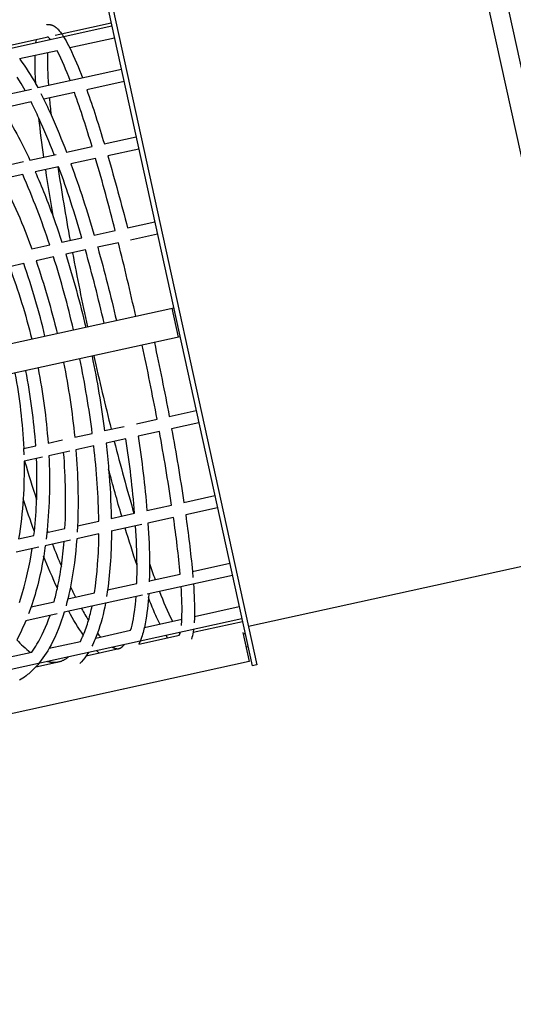
# Model space of a CAD drawing. Units: millimetres. Extents: x 12533 to 37762, y -11274 to 7504.
# Drawn here: x 24556 to 25189, y 611 to 1871 of the extents above; entities that cross this region are included whole.
import ezdxf

# ---------------------------------------------------------------- set-up
doc = ezdxf.new("R2010")
doc.units = ezdxf.units.MM
for name, color, linetype in [('QITELE_ОБЪЕКТ', 7, 'Continuous'), ('QITELE_РАЗМЕР_ЗОНА', 7, 'Continuous'), ('QITELE_РАЗМЕР_ОБЪЕКТА', 7, 'Continuous')]:
    doc.layers.add(name, color=color, linetype=linetype)
doc.styles.add('style1', font='arial.ttf', dxfattribs={"width": 0.8})
doc.dimstyles.new('1-50', dxfattribs={"dimtxt": 300, "dimasz": 200, "dimexe": 100, "dimexo": 0, "dimgap": 100, "dimtad": 1, "dimtxsty": 'style1', "dimcen": 200, "dimclrd": 7, "dimclre": 7, "dimclrt": 7, "dimadec": 1, "dimazin": 2, "dimtfac": 1, "dimtmove": 0, "dimatfit": 2, "dimfxl": 1, "dimlwd": 25, "dimlwe": 18, "dimarcsym": 0})

# ---------------------------------------------------------------- blocks, each defined once
blk = doc.blocks.new('*D16')
at = {"layer": 'Defpoints', "color": 0, "transparency": 16777216}
for p in [(36220.8, 6431.4), (15660.9, 1557.5), (36220.8, -2231)]:
    blk.add_point(p, dxfattribs=at)
at = {"layer": 'QITELE_РАЗМЕР_ОБЪЕКТА', "color": 7, "lineweight": 18, "transparency": 16777216}
for p, q in [((15660.9, 1557.5), (15660.9, 6531.4)), ((36220.8, -2231), (36220.8, 6531.4))]:
    blk.add_line(p, q, dxfattribs=at)
at = {"layer": 'QITELE_РАЗМЕР_ОБЪЕКТА', "color": 7, "lineweight": 25, "transparency": 16777216}
blk.add_line((15860.9, 6431.4), (36020.8, 6431.4), dxfattribs=at)
at = {"layer": 'QITELE_РАЗМЕР_ОБЪЕКТА', "color": 7, "transparency": 16777216}
for points in [[(15860.9, 6464.8), (15860.9, 6398.1), (15660.9, 6431.4)], [(36020.8, 6464.8), (36020.8, 6398.1), (36220.8, 6431.4)]]:
    blk.add_solid(points, dxfattribs=at)
at = {"layer": 'QITELE_РАЗМЕР_ОБЪЕКТА', "color": 7, "transparency": 16777216, "insert": (25940.9, 6684.6), "char_height": 300, "attachment_point": 5, "style": 'style1'}
blk.add_mtext('20560', dxfattribs=at)
blk = doc.blocks.new('*D19')
at = {"layer": 'Defpoints', "color": 0, "transparency": 16777216}
for p in [(37762.5, 7053.8), (14160.9, 1249.4), (37762.5, -2259.9)]:
    blk.add_point(p, dxfattribs=at)
at = {"layer": 'QITELE_РАЗМЕР_ЗОНА', "color": 7, "lineweight": 18, "transparency": 16777216}
for p, q in [((14160.9, 1249.4), (14160.9, 7153.8)), ((37762.5, -2259.9), (37762.5, 7153.8))]:
    blk.add_line(p, q, dxfattribs=at)
at = {"layer": 'QITELE_РАЗМЕР_ЗОНА', "color": 7, "lineweight": 25, "transparency": 16777216}
blk.add_line((14360.9, 7053.8), (37562.5, 7053.8), dxfattribs=at)
at = {"layer": 'QITELE_РАЗМЕР_ЗОНА', "color": 7, "transparency": 16777216}
for points in [[(14360.9, 7087.2), (14360.9, 7020.5), (14160.9, 7053.8)], [(37562.5, 7087.2), (37562.5, 7020.5), (37762.5, 7053.8)]]:
    blk.add_solid(points, dxfattribs=at)
at = {"layer": 'QITELE_РАЗМЕР_ЗОНА', "color": 7, "transparency": 16777216, "insert": (25961.7, 7307.1), "char_height": 300, "attachment_point": 5, "style": 'style1'}
blk.add_mtext('23602', dxfattribs=at)
blk = doc.blocks.new('*D20')
at = {"layer": 'Defpoints', "color": 0, "transparency": 16777216}
for p in [(19840.2, 6032.9), (12982.6, -11273.9), (30159.4, -11273.9)]:
    blk.add_point(p, dxfattribs=at)
at = {"layer": 'QITELE_РАЗМЕР_ЗОНА', "color": 7, "lineweight": 18, "transparency": 16777216}
for p, q in [((19840.2, 6032.9), (12882.6, 6032.9)), ((30159.4, -11273.9), (12882.6, -11273.9))]:
    blk.add_line(p, q, dxfattribs=at)
at = {"layer": 'QITELE_РАЗМЕР_ЗОНА', "color": 7, "lineweight": 25, "transparency": 16777216}
blk.add_line((12982.6, 5832.9), (12982.6, -11073.9), dxfattribs=at)
at = {"layer": 'QITELE_РАЗМЕР_ЗОНА', "color": 7, "transparency": 16777216}
for points in [[(12949.3, 5832.9), (13016, 5832.9), (12982.6, 6032.9)], [(12949.3, -11073.9), (13016, -11073.9), (12982.6, -11273.9)]]:
    blk.add_solid(points, dxfattribs=at)
at = {"layer": 'QITELE_РАЗМЕР_ЗОНА', "color": 7, "transparency": 16777216, "insert": (12729.4, -2620.5), "char_height": 300, "attachment_point": 5, "rotation": 90, "style": 'style1'}
blk.add_mtext('17307', dxfattribs=at)
blk = doc.blocks.new('WPII-09402')
at = {"layer": 'QITELE_ОБЪЕКТ'}
for p, q in [((24661.3, 1923.1), (24854.3, 1044)), ((24667.2, 1924.4), (24860.2, 1045.3)), ((25293.9, 1264.8), (25153, 1906.8)), ((25311.3, 1298.6), (25182.9, 1883.4)), ((24673.7, 1866.5), (24601.9, 1850.7)), ((22734.3, 1437), (24674.5, 1863)), ((24590.8, 1864.6), (24591, 1864.7)), ((24591, 1864.7), (24591.3, 1864.7)), ((24591.3, 1864.7), (24591.6, 1864.8)), ((24591.6, 1864.8), (24591.9, 1864.8)), ((24591.9, 1864.8), (24592.2, 1864.8)), ((24592.2, 1864.8), (24592.6, 1864.9)), ((24592.6, 1864.9), (24593, 1864.9)), ((24593, 1864.9), (24593.3, 1864.9)), ((24593.3, 1864.9), (24593.6, 1864.9)), ((24593.6, 1864.9), (24593.9, 1864.9)), ((24593.9, 1864.9), (24594.1, 1864.9)), ((24594.1, 1864.9), (24594.4, 1864.9)), ((24594.4, 1864.9), (24594.6, 1864.8)), ((24594.6, 1864.8), (24594.9, 1864.8)), ((24594.9, 1864.8), (24595.1, 1864.8)), ((24595.1, 1864.8), (24595.4, 1864.7)), ((24595.4, 1864.7), (24595.6, 1864.7)), ((24595.6, 1864.7), (24595.9, 1864.6)), ((24595.9, 1864.6), (24596.1, 1864.6)), ((24596.1, 1864.6), (24596.3, 1864.5)), ((24596.3, 1864.5), (24596.6, 1864.5)), ((24596.6, 1864.5), (24596.8, 1864.4)), ((24596.8, 1864.4), (24597.3, 1864.3)), ((24597.3, 1864.3), (24597.5, 1864.2)), ((24597.5, 1864.2), (24597.8, 1864.1)), ((24597.8, 1864.1), (24598, 1864)), ((24598, 1864), (24598.3, 1863.9)), ((24598.3, 1863.9), (24598.8, 1863.7)), ((24598.8, 1863.7), (24599.2, 1863.5)), ((24599.2, 1863.5), (24599.7, 1863.3)), ((24599.7, 1863.3), (24600.1, 1863)), ((24600.1, 1863), (24600.6, 1862.8)), ((24600.6, 1862.8), (24601, 1862.5)), ((24601, 1862.5), (24601.5, 1862.2)), ((24601.5, 1862.2), (24601.9, 1861.9)), ((24601.9, 1861.9), (24602.4, 1861.5)), ((24602.4, 1861.5), (24602.9, 1861.2)), ((24602.9, 1861.2), (24603.3, 1860.8)), ((24603.3, 1860.8), (24603.8, 1860.4)), ((24603.8, 1860.4), (24604.2, 1860)), ((24604.2, 1860), (24604.6, 1859.6)), ((24604.6, 1859.6), (24605.1, 1859.2)), ((24605.1, 1859.2), (24605.5, 1858.7)), ((24605.5, 1858.7), (24606.3, 1857.9)), ((24606.3, 1857.9), (24607.1, 1856.9)), ((24607.1, 1856.9), (24607.9, 1856)), ((24607.9, 1856), (24608.7, 1855)), ((24608.7, 1855), (24609.5, 1853.9)), ((24609.5, 1853.9), (24610.3, 1852.8)), ((24592.8, 1848.7), (24541, 1837.3)), ((24577.3, 1841.6), (24577.9, 1845.4)), ((24594.6, 1846.9), (24594.2, 1845.3)), ((24595.7, 1845.7), (24594.6, 1846.9)), ((24610.3, 1852.8), (24611.1, 1851.7)), ((24611.1, 1851.7), (24612.7, 1849.2)), ((24612.7, 1849.2), (24614.3, 1846.5)), ((24614.3, 1846.5), (24615.9, 1843.9)), ((24615.9, 1843.9), (24617.4, 1841)), ((24617.4, 1841), (24620.6, 1834.8)), ((24677.9, 1847.3), (24620.6, 1834.8)), ((24604.5, 1831.2), (24556.4, 1820.7)), ((24579.6, 1784), (24686.7, 1807.5)), ((24558.2, 1789.3), (24553.1, 1797.5)), ((24690.1, 1791.8), (24642.3, 1781.3)), ((24471.2, 1760.1), (24571.5, 1782.2)), ((24563.3, 1780.4), (24558.2, 1789.3)), ((24577.2, 1788.4), (24579.6, 1784)), ((24626.6, 1777.9), (24587.2, 1769.2)), ((24571.1, 1765.7), (24533.7, 1757.5)), ((24664.8, 1712.1), (24705.7, 1721)), ((24616.4, 1701.4), (24649.2, 1708.6)), ((24709.1, 1705.4), (24669.4, 1696.7)), ((24525.3, 1681.4), (24561.5, 1689.4)), ((24569.6, 1691.1), (24603.1, 1698.5)), ((24653.7, 1693.2), (24622.1, 1686.3)), ((24606.3, 1682.8), (24576.3, 1676.2)), ((24560.4, 1672.7), (24533.2, 1666.8)), ((24651.9, 1595.1), (24678.9, 1601)), ((24694.6, 1604.4), (24729.6, 1612.1)), ((24610.6, 1586), (24636.2, 1591.6)), ((24733, 1596.5), (24698.5, 1588.9)), ((24572, 1577.5), (24594.9, 1582.6)), ((24640.6, 1576.2), (24615.5, 1570.7)), ((24682.9, 1585.5), (24656.3, 1579.6)), ((24599.8, 1567.3), (24577.4, 1562.3)), ((24561.7, 1558.9), (24543.2, 1554.8)), ((22813.5, 1076.1), (24753.7, 1502.1)), ((24751.2, 1501.6), (24759.4, 1464.5)), ((24761.9, 1465), (22821.6, 1039)), ((24748.1, 1363.1), (24782.6, 1370.7)), ((24665.1, 1344.9), (24690.2, 1350.4)), ((24705.9, 1353.8), (24732.5, 1359.7)), ((24786, 1355), (24751, 1347.3)), ((24627, 1336.5), (24649.4, 1341.4)), ((24735.4, 1343.9), (24708.3, 1338)), ((24561.5, 1322.1), (24577, 1325.5)), ((24592.8, 1329), (24611.3, 1333)), ((24651.3, 1325.5), (24628.5, 1320.4)), ((24692.6, 1334.5), (24667.1, 1328.9)), ((24561.5, 1322.1), (24561.8, 1314)), ((24585.8, 1311.1), (24562, 1305.8)), ((24620.6, 1318.7), (24593.7, 1312.8)), ((24766.8, 1253), (24806.5, 1261.7)), ((24719.5, 1242.6), (24751.1, 1249.6)), ((24673.7, 1232.6), (24703.7, 1239.2)), ((24809.9, 1246.1), (24769.1, 1237.2)), ((24630.6, 1223.1), (24630.1, 1214.8)), ((24630.6, 1223.1), (24657.8, 1229.1)), ((24712.8, 1224.8), (24673.8, 1216.2)), ((24753.4, 1233.7), (24720.7, 1226.5)), ((24555.1, 1206.6), (24574.7, 1210.9)), ((24574.7, 1210.9), (24575.3, 1215.7)), ((24591.6, 1217.7), (24590.3, 1206.1)), ((24591.2, 1214.5), (24614.4, 1219.6)), ((24591.6, 1217.7), (24592.6, 1214.8)), ((24657.8, 1212.7), (24629.6, 1206.5)), ((24657.7, 1203.7), (24657.8, 1212.7)), ((24621.4, 1204.7), (24589.2, 1197.6)), ((24657.2, 1188.6), (24657.7, 1203.7)), ((25338.1, 1201.5), (24849.4, 1094.2)), ((24580.8, 1195.8), (24552, 1189.5)), ((24569.8, 1178), (24571.2, 1185.9)), ((24571.2, 1185.9), (24572.5, 1194)), ((24656.3, 1174), (24657.2, 1188.6)), ((24568.3, 1170.3), (24569.8, 1178)), ((24655.6, 1164.4), (24656.3, 1174)), ((24777.7, 1164.8), (24825.5, 1175.3)), ((24564.9, 1155.3), (24566.6, 1162.7)), ((24566.6, 1162.7), (24568.3, 1170.3)), ((24654.6, 1155), (24655.6, 1164.4)), ((24828.9, 1159.7), (24719.7, 1135.7)), ((24722.6, 1152.7), (24761.9, 1161.4)), ((24777.7, 1164.8), (24778.4, 1156.8)), ((24562.1, 1144.8), (24564.9, 1155.3)), ((24653.6, 1146), (24654.6, 1155)), ((24669, 1141), (24706.4, 1149.2)), ((24722.6, 1152.7), (24722.6, 1152.7)), ((24556, 1124.8), (24559.2, 1134.6)), ((24559.2, 1134.6), (24562.1, 1144.8)), ((24618.1, 1129.8), (24652.3, 1137.3)), ((24652.3, 1137.3), (24653.6, 1146)), ((24669, 1141), (24667.7, 1132.5)), ((24721.8, 1136.2), (24721.5, 1131.1)), ((24571, 1119.4), (24600.6, 1125.9)), ((24713.7, 1134.4), (24613.4, 1112.4)), ((24703.5, 1112.8), (24704.6, 1122.3)), ((24704.6, 1122.3), (24705.5, 1132.6)), ((24604.4, 1110.4), (24564.3, 1101.6)), ((24571, 1119.4), (24567.8, 1110.6)), ((24613.4, 1112.4), (24611.6, 1106.8)), ((24702.8, 1108.3), (24703.5, 1112.8)), ((24780.4, 1107.2), (24837.7, 1119.8)), ((24841.1, 1104.2), (22900.8, 678.2)), ((24564.3, 1101.6), (24564.3, 1101.6)), ((24589.5, 1093.3), (24591.5, 1098.1)), ((24591.5, 1098.1), (24593.5, 1103.2)), ((24593.5, 1103.2), (24595.3, 1108.4)), ((24609.7, 1101.2), (24607.8, 1095.7)), ((24611.6, 1106.8), (24609.7, 1101.2)), ((24700.4, 1096.1), (24701.3, 1100)), ((24701.3, 1100), (24702.1, 1104)), ((24702.1, 1104), (24702.8, 1108.3)), ((24716.2, 1093.1), (24764.2, 1103.7)), ((24778.6, 1086.8), (24841.9, 1100.7)), ((24583.2, 1079.7), (24585.4, 1084)), ((24585.4, 1084), (24587.5, 1088.5)), ((24587.5, 1088.5), (24589.5, 1093.3)), ((24603.5, 1085.3), (24601.3, 1080.3)), ((24605.7, 1090.4), (24603.5, 1085.3)), ((24607.8, 1095.7), (24605.7, 1090.4)), ((24653.8, 1079.4), (24698.6, 1089.3)), ((24698.6, 1089.3), (24699.6, 1092.6)), ((24699.6, 1092.6), (24700.4, 1096.1)), ((24760.8, 1086.6), (24761.9, 1085.3)), ((24761.9, 1085.3), (24762.3, 1086.9)), ((24779.2, 1090.6), (24778.6, 1086.8)), ((24842.4, 1086.5), (24850.5, 1049.4)), ((24845.3, 1085.1), (24842.8, 1084.5)), ((24577, 1068.9), (24578.6, 1071.5)), ((24578.6, 1071.5), (24580.9, 1075.5)), ((24580.9, 1075.5), (24583.2, 1079.7)), ((24594.1, 1066.3), (24634.2, 1075.1)), ((24599, 1075.5), (24596.6, 1070.8)), ((24601.3, 1080.3), (24599, 1075.5)), ((24709.1, 1071.6), (24761, 1082.9)), ((24710.9, 1075.6), (24709.1, 1071.6)), ((24746, 1079.7), (24743.9, 1082.8)), ((24538.2, 1054.1), (24571.9, 1061.5)), ((24571.9, 1061.5), (24573.6, 1063.8)), ((24573.6, 1063.8), (24575.3, 1066.3)), ((24575.3, 1066.3), (24577, 1068.9)), ((24596.6, 1070.8), (24594.1, 1066.3)), ((24641.7, 1056.7), (24683.6, 1065.9)), ((24644.5, 1061), (24641.7, 1056.7)), ((24658, 1060.3), (24654.7, 1063.3)), ((24675.1, 1067.8), (24675.7, 1067.5)), ((24675.7, 1067.5), (24676.3, 1067.2)), ((24676.3, 1067.2), (24676.8, 1067)), ((24676.8, 1067), (24677.3, 1066.7)), ((24677.3, 1066.7), (24677.8, 1066.5)), ((24677.8, 1066.5), (24678.3, 1066.4)), ((24678.3, 1066.4), (24678.8, 1066.2)), ((24678.8, 1066.2), (24679.3, 1066.1)), ((24679.3, 1066.1), (24679.6, 1066)), ((24679.6, 1066), (24679.9, 1066)), ((24679.9, 1066), (24680.2, 1065.9)), ((24680.2, 1065.9), (24680.5, 1065.9)), ((24680.5, 1065.9), (24680.8, 1065.8)), ((24680.8, 1065.8), (24681.1, 1065.8)), ((24681.1, 1065.8), (24681.3, 1065.8)), ((24681.3, 1065.8), (24681.6, 1065.8)), ((24681.6, 1065.8), (24681.9, 1065.8)), ((24681.9, 1065.8), (24682.1, 1065.8)), ((24682.1, 1065.8), (24682.4, 1065.8)), ((24682.4, 1065.8), (24682.6, 1065.8)), ((24682.6, 1065.8), (24682.9, 1065.8)), ((24682.9, 1065.8), (24683.1, 1065.8)), ((24683.1, 1065.8), (24683.3, 1065.9)), ((24683.3, 1065.9), (24683.5, 1065.9)), ((24683.5, 1065.9), (24683.7, 1066)), ((24683.7, 1066), (24683.9, 1066)), ((24683.9, 1066), (24684, 1066.1)), ((24684, 1066.1), (24684.2, 1066.1)), ((24684.2, 1066.1), (24684.4, 1066.2)), ((24684.4, 1066.2), (24684.7, 1066.3)), ((24684.7, 1066.3), (24684.9, 1066.4)), ((24684.9, 1066.4), (24685.2, 1066.5)), ((24685.2, 1066.5), (24685.3, 1066.6)), ((24685.3, 1066.6), (24685.5, 1066.6)), ((24685.5, 1066.6), (24685.7, 1066.7)), ((24685.7, 1066.7), (24685.8, 1066.8)), ((24685.8, 1066.8), (24686, 1066.9)), ((24686, 1066.9), (24686.2, 1067)), ((24686.2, 1067), (24686.4, 1067.2)), ((24686.4, 1067.2), (24686.6, 1067.3)), ((24686.6, 1067.3), (24686.7, 1067.4)), ((24686.7, 1067.4), (24686.9, 1067.5)), ((24686.9, 1067.5), (24687.1, 1067.7)), ((24687.1, 1067.7), (24687.3, 1067.8)), ((24687.3, 1067.8), (24687.5, 1068)), ((24687.5, 1068), (24687.7, 1068.2)), ((24687.7, 1068.2), (24688.1, 1068.5)), ((24688.1, 1068.5), (24688.4, 1068.8)), ((24688.4, 1068.8), (24688.7, 1069.1)), ((24688.7, 1069.1), (24688.9, 1069.4)), ((24688.9, 1069.4), (24689.2, 1069.7)), ((24689.2, 1069.7), (24689.5, 1070)), ((24689.5, 1070), (24689.8, 1070.4)), ((24689.8, 1070.4), (24690.1, 1070.7)), ((24690.1, 1070.7), (24690.4, 1071.1)), ((24846.4, 1067.9), (24848.9, 1068.5)), ((24850.5, 1049.4), (22912.8, 623.9)), ((24577, 1042.6), (24606.3, 1049)), ((24592, 1049.5), (24592.7, 1049.3)), ((24592.7, 1049.3), (24593.4, 1049.2)), ((24593.4, 1049.2), (24594, 1049)), ((24594, 1049), (24594.7, 1048.9)), ((24594.7, 1048.9), (24595.3, 1048.8)), ((24595.3, 1048.8), (24596, 1048.7)), ((24596, 1048.7), (24596.6, 1048.6)), ((24596.6, 1048.6), (24597.2, 1048.5)), ((24597.2, 1048.5), (24597.8, 1048.5)), ((24597.8, 1048.5), (24598.4, 1048.4)), ((24598.4, 1048.4), (24599, 1048.4)), ((24599, 1048.4), (24599.6, 1048.4)), ((24599.6, 1048.4), (24600.2, 1048.4)), ((24600.2, 1048.4), (24600.8, 1048.4)), ((24600.8, 1048.4), (24601.3, 1048.4)), ((24601.3, 1048.4), (24601.9, 1048.4)), ((24601.9, 1048.4), (24602.5, 1048.4)), ((24602.5, 1048.4), (24603, 1048.5)), ((24603, 1048.5), (24603.6, 1048.5)), ((24603.6, 1048.5), (24604.2, 1048.6)), ((24604.2, 1048.6), (24604.7, 1048.7)), ((24604.7, 1048.7), (24605.3, 1048.8)), ((24605.3, 1048.8), (24605.8, 1048.9)), ((24605.8, 1048.9), (24606.3, 1049)), ((24606.3, 1049), (24607.1, 1049.2)), ((24607.1, 1049.2), (24607.8, 1049.3)), ((24607.8, 1049.3), (24608.5, 1049.5)), ((24608.5, 1049.5), (24609.2, 1049.8)), ((24609.2, 1049.8), (24609.9, 1050)), ((24609.9, 1050), (24610.6, 1050.3)), ((24610.6, 1050.3), (24611.3, 1050.6)), ((24611.3, 1050.6), (24611.9, 1050.9)), ((24611.9, 1050.9), (24612.9, 1051.3)), ((24612.9, 1051.3), (24613.8, 1051.8)), ((24613.8, 1051.8), (24614.7, 1052.3)), ((24614.7, 1052.3), (24615.6, 1052.9)), ((24615.6, 1052.9), (24616.5, 1053.4)), ((24616.5, 1053.4), (24617.4, 1054.1)), ((24617.4, 1054.1), (24618.2, 1054.7)), ((24618.2, 1054.7), (24619.1, 1055.5)), ((24568, 1033.8), (24566.6, 1032.6)), ((24569.3, 1034.9), (24568, 1033.8)), ((24570.6, 1036.1), (24569.3, 1034.9)), ((24571.9, 1037.3), (24570.6, 1036.1)), ((24573.2, 1038.6), (24571.9, 1037.3)), ((24574.5, 1039.9), (24573.2, 1038.6)), ((24577, 1042.6), (24574.5, 1039.9)), ((24860.2, 1045.3), (24854.3, 1044)), ((24558.3, 1026.6), (24556.1, 1025.3)), ((24560.4, 1028), (24558.3, 1026.6)), ((24562.5, 1029.5), (24560.4, 1028)), ((24564.6, 1031), (24562.5, 1029.5)), ((24566.6, 1032.6), (24564.6, 1031))]:
    blk.add_line(p, q, dxfattribs=at)
for centre, radius, start, end in [((24587, 1840.9), 9.69, 38.2713, 57.2708), ((24982.8, 1817.3), 390.7, 178.3581, 184.4582), ((24253.7, 1657.1), 391.7, 20.3157, 26.4003), ((23279, 1300.3), 1429.7, 16.5933, 19.5131), ((24058.3, 1507), 574.3, 24.461, 26.7684), ((25681.4, 1867.3), 1091.2, 185.0699, 186.2163), ((23814.2, 1397.3), 842, 20.9199, 24.3768), ((21929.7, 899.4), 2837.3, 14.317, 16.2482), ((27412.2, 2103.1), 2838.2, 188.5186, 190.4492), ((23251.8, 1188.8), 1441.8, 16.2234, 20.0387), ((23664, 1277.7), 979.5, 18.131, 23.783), ((22779.3, 1050.7), 1934.1, 12.9026, 15.7665), ((20962.2, 651.8), 3836, 12.6445, 14.0877), ((23364.4, 1179.1), 1295, 13.1621, 17.4429), ((28393.6, 2283.4), 3836, 190.6788, 192.122), ((23642.7, 1240.1), 972.7, 13.4264, 19.1324), ((20962.9, 648.8), 3836, 10.6788, 12.122), ((28394.3, 2280.5), 3836, 192.6445, 194.0877), ((23365, 1176.3), 1295, 7.3236, 11.6045), ((23800.9, 1272.3), 777.9, 3.9223, 11.0683), ((21944.2, 829.2), 2838.2, 8.5186, 10.4492), ((23678, 1212.2), 979.9, 0.9848, 6.6344), ((27426.8, 2032.8), 2837.3, 194.317, 196.2482), ((23266.3, 1120.3), 1442.3, 4.7285, 8.5425), ((23863.4, 1255.3), 751.9, 357.2762, 4.7059), ((26079, 1749.7), 1579.8, 196.3107, 198.1919), ((23915.7, 1279.4), 662.9, 358.0164, 2.5861), ((24004.8, 1276.4), 573.7, 353.9314, 358.0148), ((23866.5, 1166.7), 840.3, 0.3845, 3.8483), ((23339, 1030.6), 1429, 5.2519, 8.1732), ((25459.7, 1530.3), 922.6, 201.0022, 202.9029), ((24102.4, 1243.4), 512.5, 351.9053, 355.468), ((24129.8, 1169.3), 577, 358.003, 0.2995), ((25752.9, 1520.6), 1086.6, 198.5474, 199.6986), ((24199.7, 1229.5), 414.2, 347.949, 351.9167), ((24272.7, 1214.1), 339.5, 344.9466, 347.9135), ((25113.5, 1377.2), 544, 205.2718, 206.8029), ((25102.1, 1274.8), 390.9, 200.3092, 206.4068), ((24372.9, 1114.9), 391.5, 358.3643, 4.4519), ((24911.1, 1269.6), 314.8, 208.95, 212.1755), ((24411.1, 1169.9), 243.2, 343.7772, 348.2058), ((24485.3, 1148), 165.8, 337.0034, 343.9094), ((24622.8, 1109.4), 141.6, 354.3208, 357.6942), ((24754.3, 1162.7), 124.9, 218.1453, 220.9746), ((24752.3, 1087.6), 9.85, 327.7573, 346.4487), ((24655.6, 1170.3), 138.7, 222.1054, 231.9431), ((24532, 1128.6), 115.3, 332.389, 336.8083)]:
    blk.add_arc(centre, radius, start, end, dxfattribs=at)
at = {"layer": 'QITELE_ОБЪЕКТ', "extrusion": (0, 0, -1)}
for centre, radius, start, end in [((-24215.3, 1641), 449.3, 154.4493, 159.745), ((-24347.9, 1663.7), 261, 143.0447, 151.47), ((-24898.1, 1818.1), 322, 358.4373, 1.2261), ((-25114, 1823.8), 538, 356.2286, 358.4581), ((-23254.3, 1292.4), 1471.7, 160.5942, 163.4304), ((-24064.8, 1510), 583.2, 152.7904, 155.7878), ((-24054.1, 1455.1), 566.9, 147.7657, 155.3945), ((-26233.3, 1929.4), 1662.5, 351.8974, 353.627), ((-23797.3, 1390.3), 876.2, 155.8288, 159.2041), ((-21919.7, 896.6), 2863.7, 163.7775, 165.6908), ((-27235.9, 2075), 2675.6, 350.1612, 351.4926), ((-23242.2, 1185.7), 1467.9, 160.0607, 163.8076), ((-23842.1, 1312.8), 776.5, 152.8773, 160.0651), ((-23710.5, 1296.9), 945.3, 156.3373, 160.1515), ((-23545.4, 1235.9), 1121.3, 160.0848, 161.8049), ((-22777.8, 1050.3), 1951.7, 164.2628, 167.1008), ((-23362.9, 1178.7), 1312.5, 162.6222, 166.8457), ((-23799.2, 1274.2), 795.2, 159.3347, 166.324), ((-23641.3, 1239.7), 990.1, 160.9825, 166.5875), ((-20961.3, 648.5), 3853.6, 167.8771, 169.3137), ((-23363.5, 1176.1), 1312.5, 168.3878, 172.6113), ((-23799.6, 1272.1), 795.2, 168.9092, 175.8988), ((-23641.9, 1237.3), 990.1, 168.6459, 174.251), ((-23891.6, 1292.5), 670.6, 169.1646, 177.4675), ((-23256.4, 1119.1), 1468.3, 171.4265, 175.1725), ((-21934.1, 827.4), 2864.5, 169.5429, 171.4557), ((-23554.1, 1200.7), 1120.3, 173.4279, 175.1495), ((-23949, 1279.8), 645.6, 177.0725, 185.5236), ((-23854.6, 1255), 776.6, 175.1693, 182.3557), ((-23968.9, 1295.6), 593.2, 179.0058, 183.6527), ((-23727.7, 1214.3), 946.2, 175.0841, 178.8944), ((-27253, 1983.9), 2672.8, 343.7402, 345.073), ((-24033.9, 1291.1), 528, 183.6241, 189.2178), ((-25845.5, 1673.5), 1350.2, 340.1824, 342.0688), ((-23313, 1027.4), 1471.1, 171.803, 174.6403), ((-23848.2, 1165.9), 874.6, 176.0271, 179.4089), ((-24107.2, 1214.6), 566.7, 179.8382, 187.4708), ((-26287.4, 1697.8), 1665.7, 341.6088, 343.335), ((-24098.4, 1265.8), 495.5, 187.9056, 189.4648), ((-24135.8, 1240.1), 494.9, 183.893, 191.0826), ((-24188.7, 1248.8), 403.7, 189.1975, 198.6956), ((-25340.9, 1481.6), 810.3, 335.3047, 338.4788), ((-24112.4, 1169.5), 610.3, 179.4863, 181.7106), ((-24331.4, 1113.4), 449, 175.4869, 180.7864), ((-24267.4, 1215.5), 361.1, 191.2641, 195.2517), ((-24425.1, 1167.1), 245, 190.141, 199.4384), ((-24461.2, 1148.2), 260.8, 183.7617, 192.1927), ((-25224.3, 1324.1), 538.6, 336.7756, 339.0035), ((-24885.2, 1254.9), 301, 325.2098, 332.0163), ((-25025.2, 1238.5), 321.9, 334.0082, 336.7965), ((-24323.6, 1201), 260.4, 202.4464, 208.3661), ((-24580.2, 1111.7), 200.2, 181.2796, 183.6476), ((-24517.2, 1135.5), 147.6, 199.7494, 206.7149), ((-24598.7, 1119), 120.3, 192.4001, 201.1332), ((-24731.5, 1094.7), 47.8, 189.4815, 200.2801), ((-24477.7, 1131.8), 133.6, 209.3661, 221.9519), ((-24581.7, 1098.5), 73.1, 214.8024, 225.081)]:
    blk.add_arc(centre, radius, start, end, dxfattribs=at)

msp = doc.modelspace()

# ---------------------------------------------------------------- block references
msp.add_blockref('WPII-09402', (0, 0))

# ---------------------------------------------------------------- dimensions: what is measured, and where the dimension line sits
at = {"layer": 'QITELE_РАЗМЕР_ЗОНА'}
dim = msp.add_linear_dim(base=(37762.5, 7053.8), p1=(14160.9, 1249.4), p2=(37762.5, -2259.9), dimstyle='1-50', override={"dimdec": 0}, dxfattribs=at)
dim.commit()
dim.dimension.update_dxf_attribs({"geometry": '*D19', "text_midpoint": (25961.7, 7307.1)})
dim = msp.add_linear_dim(base=(12982.6, -11273.9), p1=(19840.2, 6032.9), p2=(30159.4, -11273.9), angle=90, dimstyle='1-50', override={"dimdec": 0}, dxfattribs=at)
dim.commit()
dim.dimension.update_dxf_attribs({"geometry": '*D20', "text_midpoint": (12729.4, -2620.5)})
at = {"layer": 'QITELE_РАЗМЕР_ОБЪЕКТА'}
dim = msp.add_linear_dim(base=(36220.8, 6431.4), p1=(15660.9, 1557.5), p2=(36220.8, -2231), dimstyle='1-50', override={"dimdec": 0}, dxfattribs=at)
dim.commit()
dim.dimension.update_dxf_attribs({"geometry": '*D16', "text_midpoint": (25940.9, 6431.4), "dimtype": 160})

doc.saveas('drawing.dxf')
